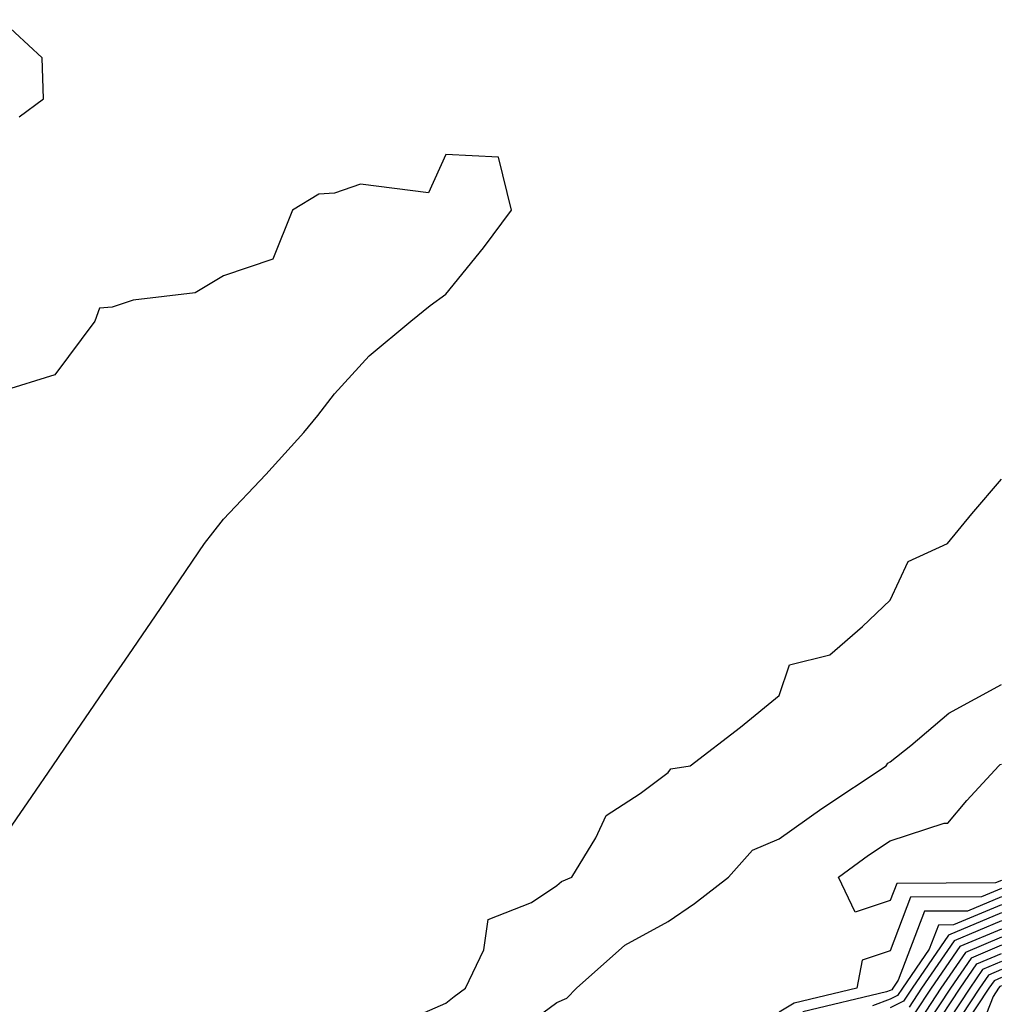
# Model space of a CAD drawing. Units: inches. Extents: x 936803 to 939443, y 7276778 to 7279418.
# Drawn here: x 937980 to 938068, y 7276980 to 7277069 of the extents above; entities that cross this region are included whole.
import ezdxf

# ---------------------------------------------------------------- set-up
doc = ezdxf.new("R2010")
doc.units = ezdxf.units.IN
doc.header["$MEASUREMENT"] = 0
doc.layers.add('Contour_93687276', color=7, linetype='Continuous', true_color=0x5c13ad)

msp = doc.modelspace()

# ---------------------------------------------------------------- linework, layer by layer
at = {"layer": 'Contour_93687276'}
for points in [[(937979.676, 7277060.289, 3207), (937981.868, 7277061.92, 3207), (937981.751, 7277065.621, 3207), (937978.05, 7277069.039, 3207)], [(937978.05, 7276995.143, 3207), (937980.804, 7276999.166, 3207), (937982.693, 7277001.92, 3207), (937984.871, 7277005.094, 3207), (937988.05, 7277009.733, 3207), (937988.939, 7277011.031, 3207), (937989.549, 7277011.92, 3207), (937992.772, 7277016.637, 3207), (937992.996, 7277016.969, 3207), (937996.331, 7277021.92, 3207), (937997.083, 7277022.887, 3207), (937998.05, 7277024.108, 3207), (938001.849, 7277028.121, 3207), (938005.267, 7277031.92, 3207), (938006.546, 7277033.424, 3207), (938008.05, 7277035.377, 3207), (938011.17, 7277038.805, 3207), (938014.92, 7277041.92, 3207), (938016.644, 7277043.326, 3207), (938018.05, 7277044.361, 3207), (938021.458, 7277048.512, 3207), (938023.978, 7277051.92, 3207), (938022.796, 7277056.666, 3207), (938018.05, 7277056.901, 3207), (938016.492, 7277053.473, 3207), (938010.374, 7277054.244, 3207), (938008.05, 7277053.434, 3207), (938006.639, 7277053.336, 3207), (938004.276, 7277051.92, 3207), (938002.479, 7277047.486, 3207), (937998.05, 7277045.992, 3207), (937995.496, 7277044.469, 3207), (937989.925, 7277043.795, 3207), (937988.05, 7277043.19, 3207), (937986.888, 7277043.082, 3207), (937986.463, 7277041.92, 3207), (937982.869, 7277037.106, 3207), (937978.05, 7277035.582, 3207)], [(938015.648, 7276979.518, 3206), (938018.05, 7276980.582, 3206), (938018.802, 7276981.168, 3206), (938019.827, 7276981.92, 3206), (938021.492, 7276985.367, 3206), (938021.854, 7276988.111, 3206), (938025.755, 7276989.625, 3206), (938028.05, 7276991.158, 3206), (938028.46, 7276991.51, 3206), (938029.383, 7276991.92, 3206), (938031.57, 7276995.436, 3206), (938032.498, 7276997.467, 3206), (938035.55, 7276999.42, 3206), (938038.05, 7277001.315, 3206), (938038.318, 7277001.647, 3206), (938040.047, 7277001.92, 3206), (938044.578, 7277005.397, 3206), (938048.05, 7277008.258, 3206), (938048.978, 7277010.992, 3206), (938052.596, 7277011.92, 3206), (938055.535, 7277014.44, 3206), (938058.05, 7277016.813, 3206), (938059.656, 7277020.309, 3206), (938063.211, 7277021.92, 3206), (938065.389, 7277024.576, 3206), (938068.05, 7277027.721, 3206)], [(938023.138, 7276977.008, 3205), (938028.05, 7276980.641, 3205), (938028.948, 7276981.022, 3205), (938029.822, 7276981.92, 3205), (938034.178, 7276985.797, 3205), (938038.05, 7276987.916, 3205), (938040.428, 7276989.537, 3205), (938043.494, 7276991.92, 3205), (938045.638, 7276994.332, 3205), (938048.05, 7276995.367, 3205), (938051.878, 7276998.092, 3205), (938057.674, 7277001.92, 3205), (938057.816, 7277002.154, 3205), (938058.05, 7277002.281, 3205), (938059.891, 7277003.756, 3205), (938063.323, 7277006.647, 3205), (938068.05, 7277009.235, 3205)], [(938068.05, 7276991.617, 3204), (938067.523, 7276991.393, 3204), (938058.631, 7276991.334, 3204), (938058.05, 7276989.811, 3204), (938054.896, 7276988.766, 3204), (938053.382, 7276991.92, 3204), (938056.097, 7276993.873, 3204), (938058.05, 7276995.182, 3204), (938062.903, 7276996.774, 3204), (938063.216, 7276996.754, 3204), (938064.935, 7276998.805, 3204), (938067.811, 7277001.92, 3204), (938067.943, 7277002.027, 3204), (938068.05, 7277002.086, 3204)], [(938068.05, 7276990.885, 3205), (938066.258, 7276990.133, 3205), (938059.881, 7276990.094, 3205), (938058.05, 7276985.279, 3205), (938055.521, 7276984.449, 3205), (938055.027, 7276981.92, 3205), (938049.398, 7276980.572, 3205), (938048.05, 7276979.752, 3205)], [(938068.05, 7276990.152, 3206), (938064.993, 7276988.863, 3206), (938061.131, 7276988.844, 3206), (938058.763, 7276982.633, 3206), (938058.27, 7276981.92, 3206), (938058.182, 7276981.783, 3206), (938058.05, 7276981.715, 3206), (938057.723, 7276981.588, 3206), (938050.179, 7276979.791, 3206)], [(938068.05, 7276989.43, 3207), (938063.729, 7276987.604, 3207), (938062.376, 7276987.594, 3207), (938061.551, 7276985.416, 3207), (938059.139, 7276981.92, 3207), (938058.704, 7276981.266, 3207), (938058.05, 7276980.924, 3207), (938056.443, 7276980.318, 3207)], [(938068.05, 7276988.697, 3208), (938063.284, 7276986.686, 3208), (938060.003, 7276981.92, 3208), (938059.227, 7276980.738, 3208), (938058.05, 7276980.143, 3208)], [(938068.05, 7276987.965, 3209), (938063.797, 7276986.168, 3209), (938060.867, 7276981.92, 3209), (938059.749, 7276980.221, 3209)], [(938068.05, 7276987.242, 3210), (938064.31, 7276985.66, 3210), (938061.736, 7276981.92, 3210), (938060.272, 7276979.693, 3210)], [(938068.05, 7276986.51, 3211), (938064.822, 7276985.143, 3211), (938062.601, 7276981.92, 3211), (938060.794, 7276979.176, 3211)], [(938068.05, 7276985.777, 3212), (938065.335, 7276984.635, 3212), (938063.465, 7276981.92, 3212), (938061.317, 7276978.658, 3212)], [(938061.839, 7276978.131, 3213), (938064.329, 7276981.92, 3213), (938065.848, 7276984.117, 3213), (938068.05, 7276985.055, 3213)], [(938068.05, 7276984.322, 3214), (938066.36, 7276983.61, 3214), (938065.198, 7276981.92, 3214), (938062.361, 7276977.613, 3214)], [(938068.05, 7276983.59, 3215), (938066.873, 7276983.092, 3215), (938066.063, 7276981.92, 3215), (938062.884, 7276977.086, 3215)], [(938068.05, 7276982.867, 3216), (938067.386, 7276982.584, 3216), (938066.927, 7276981.92, 3216), (938064.769, 7276978.639, 3216)], [(938068.05, 7276982.135, 3217), (938067.899, 7276982.076, 3217), (938067.796, 7276981.92, 3217), (938067.303, 7276981.168, 3217), (938064.905, 7276975.065, 3217)]]:
    msp.add_polyline3d(points, dxfattribs=at)

doc.saveas('drawing.dxf')
